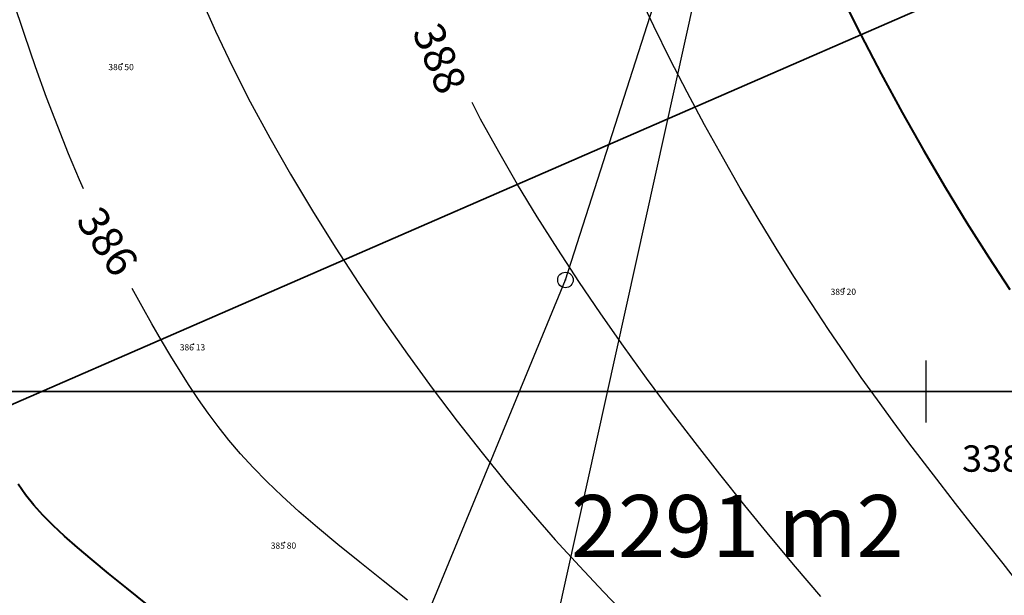
# Model space of a CAD drawing. Extents: x -760362 to -759375, y -973378 to -972000.
# Drawn here: x -759879 to -759847, y -972507 to -972488 of the extents above; entities that cross this region are included whole.
import ezdxf
from ezdxf.enums import TextEntityAlignment as Align

# ---------------------------------------------------------------- set-up
doc = ezdxf.new("R2010")
doc.units = 0
doc.header["$LTSCALE"] = 5
doc.header["$MEASUREMENT"] = 0
doc.header["$PDSIZE"] = 5
for name, color, linetype in [('HEKTAROVA SIT', 7, 'Continuous'), ('KATASTRALNI MAPA', 121, 'Continuous'), ('POLOHA BODU', 9, 'Continuous'), ('RAM LISTU', 252, 'Continuous'), ('VRSTEVNICE', 34, 'Continuous'), ('VYSKA BODU', 3, 'Continuous')]:
    doc.layers.add(name, color=color, linetype=linetype)
doc.layers.add('Z-Parcelace', color=5, linetype='Continuous', lineweight=35)
doc.styles.add('ARIAL', font='ARIAL.TTF', dxfattribs={"height": 1})
doc.styles.get("Standard").update_dxf_attribs({"font": 'txt.shx', "height": 1.5})

# ---------------------------------------------------------------- blocks, each defined once
blk = doc.blocks.new('Z105')
at = {"color": 0}
for radius in [0.25, 0.005]:
    blk.add_circle((0, 0), radius, dxfattribs=at)

msp = doc.modelspace()

# ---------------------------------------------------------------- linework, layer by layer
at = {"layer": 'HEKTAROVA SIT'}
for p, q in [((-759850, -972499), (-759850, -972501)), ((-759851, -972500), (-759849, -972500))]:
    msp.add_line(p, q, dxfattribs=at)
at = {"layer": 'KATASTRALNI MAPA'}
for p, q in [((-759862.46, -972510), (-759854.64, -972474.66)), ((-759862.46, -972510), (-759854.64, -972474.66)), ((-759861.61, -972496.41), (-759854.64, -972474.66)), ((-759861.61, -972496.41), (-759854.64, -972474.66)), ((-759874.55, -972527.81), (-759861.61, -972496.41)), ((-759874.55, -972527.81), (-759861.61, -972496.41))]:
    msp.add_line(p, q, dxfattribs=at)
at = {"layer": 'POLOHA BODU'}
for p in [(-759875.89, -972489.45), (-759852.63, -972496.69), (-759873.59, -972498.48), (-759870.66, -972504.87)]:
    msp.add_point(p, dxfattribs=at)
at = {"layer": 'RAM LISTU'}
for p, q in [((-760000, -972500), (-759375, -972500)), ((-759375, -972500), (-760000, -972500))]:
    msp.add_line(p, q, dxfattribs=at)
at = {"layer": 'VRSTEVNICE'}
for points in [[(-759877.13, -972493.472), (-759877.259, -972493.181), (-759877.609, -972492.349), (-759877.962, -972491.467), (-759878.318, -972490.531), (-759878.675, -972489.541), (-759879.033, -972488.502), (-759879.391, -972487.421)], [(-759873.357, -972487.301), (-759872.878, -972488.396), (-759872.345, -972489.519), (-759871.761, -972490.666), (-759871.132, -972491.83), (-759870.462, -972493.004), (-759869.757, -972494.181), (-759869.023, -972495.356), (-759868.265, -972496.522), (-759867.487, -972497.672), (-759866.697, -972498.8), (-759865.898, -972499.898), (-759865.096, -972500.962), (-759864.296, -972501.983), (-759863.504, -972502.957), (-759862.718, -972503.888), (-759861.938, -972504.778), (-759861.162, -972505.632), (-759860.389, -972506.455), (-759859.618, -972507.25)], [(-759846.997, -972506.215), (-759847.518, -972505.55), (-759848.032, -972504.898), (-759848.54, -972504.252), (-759849.043, -972503.61), (-759849.545, -972502.966), (-759850.046, -972502.315), (-759850.548, -972501.653), (-759851.053, -972500.974), (-759851.564, -972500.275), (-759852.081, -972499.55), (-759852.606, -972498.794), (-759853.142, -972498.003), (-759853.691, -972497.171), (-759854.252, -972496.296), (-759854.823, -972495.381), (-759855.4, -972494.431), (-759855.979, -972493.449), (-759856.556, -972492.44), (-759857.127, -972491.41), (-759857.688, -972490.362), (-759858.235, -972489.302), (-759858.764, -972488.234), (-759859.27, -972487.162)], [(-759853.39, -972506.61), (-759854.2, -972505.656), (-759855.014, -972504.679), (-759855.828, -972503.682), (-759856.636, -972502.67), (-759857.436, -972501.646), (-759858.223, -972500.613), (-759858.994, -972499.577), (-759859.743, -972498.54), (-759860.471, -972497.502), (-759861.176, -972496.463), (-759861.858, -972495.421), (-759862.517, -972494.377), (-759863.15, -972493.33), (-759863.758, -972492.28), (-759864.34, -972491.224), (-759864.617, -972490.694)], [(-759866.698, -972506.726), (-759867.482, -972506.102), (-759868.234, -972505.505), (-759868.943, -972504.933), (-759869.599, -972504.389), (-759870.196, -972503.872), (-759870.736, -972503.38), (-759871.226, -972502.908), (-759871.671, -972502.452), (-759872.076, -972502.007), (-759872.449, -972501.569), (-759872.794, -972501.135), (-759873.118, -972500.699), (-759873.426, -972500.259), (-759873.724, -972499.808), (-759874.019, -972499.344), (-759874.315, -972498.862), (-759874.618, -972498.357), (-759874.928, -972497.828), (-759875.244, -972497.27), (-759875.567, -972496.682)]]:
    msp.add_lwpolyline(points, dxfattribs=at)
at = {"layer": 'VRSTEVNICE', "lineweight": 40}
for points in [[(-759852.733, -972487.242), (-759852.099, -972488.51), (-759851.442, -972489.769), (-759850.765, -972491.011), (-759850.076, -972492.229), (-759849.379, -972493.417), (-759848.68, -972494.565), (-759847.984, -972495.669), (-759847.297, -972496.72)], [(-759875.067, -972506.878), (-759875.73, -972506.345), (-759876.325, -972505.864), (-759876.854, -972505.43), (-759877.323, -972505.034), (-759877.739, -972504.668), (-759878.108, -972504.323), (-759878.436, -972503.991), (-759878.73, -972503.663), (-759878.994, -972503.331), (-759879.237, -972502.987)]]:
    msp.add_lwpolyline(points, dxfattribs=at)
at = {"layer": 'Z-Parcelace'}
msp.add_lwpolyline([(-759876.21, -972548.26), (-759876.21, -972548.26), (-759879.089, -972541.714), (-759856.505, -972531.835), (-759825.036, -972518.229), (-759828.62, -972512.51), (-759833.08, -972495.67), (-759834.319, -972488.781), (-759835.45, -972482.36), (-759835.706, -972481.362), (-759894.378, -972506.927)], dxfattribs=at)

# ---------------------------------------------------------------- block references
at = {"layer": 'KATASTRALNI MAPA'}
msp.add_blockref('Z105', (-759861.61, -972496.41), dxfattribs=at)
msp.add_blockref('Z105', (-759861.61, -972496.41), dxfattribs=at)

# ---------------------------------------------------------------- texts
msp.add_text('338/2', height=0.85, dxfattribs=at).set_placement((-759848.838, -972502.589))
at = {"layer": 'VRSTEVNICE'}
for s, rotation, p in [('388', 292.7372, (-759866.119, -972489.461)), ('386', 303.5372, (-759876.77, -972495.444))]:
    msp.add_text(s, height=1, rotation=rotation, dxfattribs=at).set_placement(p, align=Align.CENTER)
at = {"layer": 'VYSKA BODU'}
for s, p in [('386 50 ', (-759875.89, -972489.45)), ('389 20 ', (-759852.63, -972496.69)), ('386 13 ', (-759873.59, -972498.48)), ('385 80 ', (-759870.66, -972504.87))]:
    msp.add_text(s, height=0.2, dxfattribs=at).set_placement(p, align=Align.TOP_CENTER)
at = {"layer": 'Z-Parcelace', "style": 'ARIAL'}
msp.add_text('2291 m2', height=2, dxfattribs=at).set_placement((-759861.429, -972505.339))

doc.saveas('drawing.dxf')
